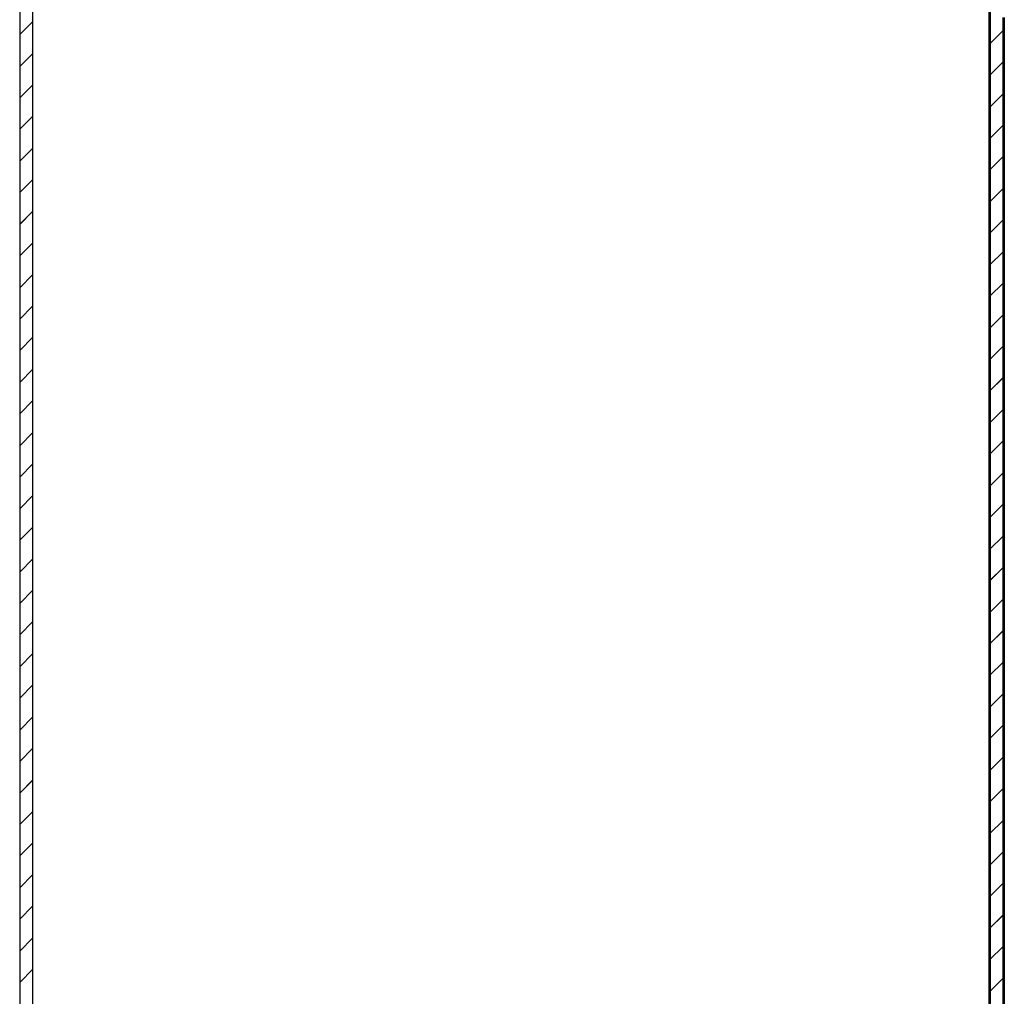
# Model space of a CAD drawing. Units: millimetres. Extents: x -7078 to -6967, y -13617 to -13570.
# Drawn here: x -7011 to -7011, y -13606 to -13606 of the extents above; entities that cross this region are included whole.
import ezdxf

# ---------------------------------------------------------------- set-up
doc = ezdxf.new("R2010")
doc.units = ezdxf.units.MM
for name, color, linetype in [('01-rilievo', 7, 'Continuous'), ('02-progetto', 5, 'Continuous'), ('PORTA', 1, 'Continuous')]:
    doc.layers.add(name, color=color, linetype=linetype)

# ---------------------------------------------------------------- blocks, each defined once
blk = doc.blocks.new('A$C6D1013D1')
at = {"layer": 'PORTA'}
for p, q in [((0.077266, 0.92195), (0.077266, 0.00105)), ((0.146166, 0.90095), (0.146166, 0.17576)), ((0.146266, 0.90095), (0.146266, 0.276287)), ((0.147166, 0.84795), (0.147166, 0.17576)), ((0.147266, 0.84795), (0.147266, 0.02105)), ((0.078181, 0.847635), (0.077286, 0.84674)), ((0.146258, 0.846097), (0.147153, 0.846991)), ((0.077286, 0.844473), (0.078181, 0.845368)), ((0.147153, 0.844764), (0.146258, 0.843869)), ((0.078181, 0.84314), (0.077286, 0.842245)), ((0.146258, 0.841602), (0.147153, 0.842497)), ((0.077287, 0.840018), (0.078182, 0.840913)), ((0.147153, 0.840269), (0.146258, 0.839374)), ((0.078182, 0.838645), (0.077287, 0.837751)), ((0.146259, 0.837147), (0.147153, 0.838042)), ((0.077287, 0.835523), (0.078182, 0.836418)), ((0.147154, 0.835775), (0.146259, 0.83488)), ((0.078182, 0.834151), (0.077287, 0.833256)), ((0.146259, 0.832652), (0.147154, 0.833547)), ((0.077288, 0.831028), (0.078182, 0.831923)), ((0.147154, 0.83128), (0.146259, 0.830385)), ((0.078183, 0.829656), (0.077288, 0.828761)), ((0.14626, 0.828158), (0.147154, 0.829052)), ((0.077288, 0.826534), (0.078183, 0.827429)), ((0.147155, 0.826785), (0.14626, 0.82589)), ((0.078183, 0.825201), (0.077288, 0.824306)), ((0.14626, 0.823663), (0.147155, 0.824558)), ((0.077288, 0.822039), (0.078183, 0.822934)), ((0.078184, 0.820706), (0.077289, 0.819812)), ((0.077289, 0.817544), (0.078184, 0.818439)), ((0.078184, 0.816212), (0.077289, 0.815317)), ((0.077289, 0.81305), (0.078184, 0.813945)), ((0.147156, 0.813341), (0.146261, 0.812446)), ((0.078184, 0.811717), (0.07729, 0.810822)), ((0.146261, 0.810179), (0.147156, 0.811074)), ((0.07729, 0.808555), (0.078185, 0.80945)), ((0.147156, 0.808846), (0.146262, 0.807951)), ((0.078185, 0.807222), (0.07729, 0.806328)), ((0.146262, 0.805684), (0.147157, 0.806579)), ((0.07729, 0.8041), (0.078185, 0.804995)), ((0.147157, 0.804351), (0.146262, 0.803457)), ((0.078185, 0.802728), (0.077291, 0.801833)), ((0.146262, 0.801229), (0.147157, 0.802124)), ((0.077291, 0.799605), (0.078186, 0.8005)), ((0.147157, 0.799857), (0.146263, 0.798962)), ((0.078186, 0.798233), (0.077291, 0.797338)), ((0.146263, 0.796734), (0.147158, 0.797629)), ((0.077291, 0.795111), (0.078186, 0.796006)), ((0.147158, 0.795362), (0.146263, 0.794467)), ((0.078186, 0.793738), (0.077291, 0.792843)), ((0.146263, 0.79224), (0.147158, 0.793135)), ((0.077292, 0.790616), (0.078187, 0.791511)), ((0.147158, 0.790867), (0.146263, 0.789973)), ((0.078187, 0.789283), (0.077292, 0.788389)), ((0.146264, 0.787745), (0.147159, 0.78864)), ((0.077292, 0.786121), (0.078187, 0.787016)), ((0.147159, 0.786412), (0.146264, 0.785518)), ((0.078187, 0.784789), (0.077292, 0.783894)), ((0.146264, 0.78325), (0.147159, 0.784145)), ((0.077293, 0.781627), (0.078187, 0.782521)), ((0.147159, 0.781918), (0.146264, 0.781023)), ((0.078188, 0.780294), (0.077293, 0.779399)), ((0.146265, 0.778756), (0.147159, 0.779651))]:
    blk.add_line(p, q, dxfattribs=at)
at = {"layer": 'PORTA', "color": 1, "linetype": 'Continuous'}
for p, q in [((0.147155, 0.82233), (0.14626, 0.821435)), ((0.14626, 0.819168), (0.147155, 0.820063)), ((0.147156, 0.817836), (0.146261, 0.816941))]:
    blk.add_line(p, q, dxfattribs=at)
at = {"layer": 'PORTA', "color": 1}
blk.add_line((0.146261, 0.814673), (0.147156, 0.815568), dxfattribs=at)
at = {"layer": 'PORTA'}
blk.add_lwpolyline([(0.146266, 0.02205), (0.146266, 0.90095, 0.414214), (0.145216, 0.902), (0.096216, 0.902, -0.414214), (0.095266, 0.90295), (0.095266, 0.92095, 0.414214), (0.094216, 0.922), (0.079216, 0.922, 0.414214), (0.078166, 0.92095), (0.078166, 0.00205)], format="xyb", dxfattribs=at)

msp = doc.modelspace()

# ---------------------------------------------------------------- linework, layer by layer
at = {"layer": '01-rilievo'}
for p, q in [((-7010.809193, -13605.788615), (-7010.809193, -13606.709515)), ((-7010.740293, -13605.809615), (-7010.740293, -13606.534805)), ((-7010.740193, -13605.809615), (-7010.740193, -13606.434278)), ((-7010.739293, -13605.862615), (-7010.739293, -13606.534805)), ((-7010.739193, -13605.862615), (-7010.739193, -13606.689515)), ((-7010.808278, -13605.86293), (-7010.809173, -13605.863825)), ((-7010.740201, -13605.864468), (-7010.739306, -13605.863573)), ((-7010.809173, -13605.866092), (-7010.808278, -13605.865197)), ((-7010.739306, -13605.865801), (-7010.740201, -13605.866696)), ((-7010.808277, -13605.867425), (-7010.809172, -13605.868319)), ((-7010.740201, -13605.868963), (-7010.739306, -13605.868068)), ((-7010.809172, -13605.870547), (-7010.808277, -13605.869652)), ((-7010.739305, -13605.870295), (-7010.7402, -13605.87119)), ((-7010.808277, -13605.871919), (-7010.809172, -13605.872814)), ((-7010.7402, -13605.873418), (-7010.739305, -13605.872523)), ((-7010.809172, -13605.875042), (-7010.808277, -13605.874147)), ((-7010.739305, -13605.87479), (-7010.7402, -13605.875685)), ((-7010.808277, -13605.876414), (-7010.809171, -13605.877309)), ((-7010.7402, -13605.877912), (-7010.739305, -13605.877018)), ((-7010.809171, -13605.879536), (-7010.808276, -13605.878641)), ((-7010.739305, -13605.879285), (-7010.740199, -13605.88018)), ((-7010.808276, -13605.880909), (-7010.809171, -13605.881803)), ((-7010.740199, -13605.882407), (-7010.739304, -13605.881512)), ((-7010.809171, -13605.884031), (-7010.808276, -13605.883136)), ((-7010.739304, -13605.883779), (-7010.740199, -13605.884674)), ((-7010.808276, -13605.885364), (-7010.80917, -13605.886258)), ((-7010.740199, -13605.886902), (-7010.739304, -13605.886007)), ((-7010.80917, -13605.888526), (-7010.808275, -13605.887631)), ((-7010.808275, -13605.889858), (-7010.80917, -13605.890753)), ((-7010.80917, -13605.89302), (-7010.808275, -13605.892125)), ((-7010.808275, -13605.894353), (-7010.80917, -13605.895248)), ((-7010.740198, -13605.895891), (-7010.739303, -13605.894996)), ((-7010.809169, -13605.897515), (-7010.808274, -13605.89662)), ((-7010.739303, -13605.897224), (-7010.740198, -13605.898119)), ((-7010.808274, -13605.898848), (-7010.809169, -13605.899742)), ((-7010.740197, -13605.900386), (-7010.739302, -13605.899491)), ((-7010.809169, -13605.90201), (-7010.808274, -13605.901115)), ((-7010.739302, -13605.901718), (-7010.740197, -13605.902613)), ((-7010.808274, -13605.903342), (-7010.809169, -13605.904237)), ((-7010.740197, -13605.904881), (-7010.739302, -13605.903986)), ((-7010.809168, -13605.906465), (-7010.808274, -13605.90557)), ((-7010.739302, -13605.906213), (-7010.740197, -13605.907108)), ((-7010.808273, -13605.907837), (-7010.809168, -13605.908732)), ((-7010.740196, -13605.909336), (-7010.739302, -13605.908441)), ((-7010.809168, -13605.910959), (-7010.808273, -13605.910064)), ((-7010.739301, -13605.910708), (-7010.740196, -13605.911603)), ((-7010.808273, -13605.912332), (-7010.809168, -13605.913227)), ((-7010.740196, -13605.91383), (-7010.739301, -13605.912935)), ((-7010.809168, -13605.915454), (-7010.808273, -13605.914559)), ((-7010.739301, -13605.915203), (-7010.740196, -13605.916097)), ((-7010.808272, -13605.916826), (-7010.809167, -13605.917721)), ((-7010.740196, -13605.918325), (-7010.739301, -13605.91743)), ((-7010.809167, -13605.919949), (-7010.808272, -13605.919054)), ((-7010.7393, -13605.919697), (-7010.740195, -13605.920592)), ((-7010.808272, -13605.921281), (-7010.809167, -13605.922176)), ((-7010.740195, -13605.92282), (-7010.7393, -13605.921925)), ((-7010.809167, -13605.924443), (-7010.808272, -13605.923549)), ((-7010.7393, -13605.924152), (-7010.740195, -13605.925047)), ((-7010.808271, -13605.925776), (-7010.809166, -13605.926671)), ((-7010.740195, -13605.927314), (-7010.7393, -13605.926419)), ((-7010.809166, -13605.928938), (-7010.808271, -13605.928043)), ((-7010.7393, -13605.928647), (-7010.740194, -13605.929542)), ((-7010.808271, -13605.930271), (-7010.809166, -13605.931166)), ((-7010.740194, -13605.931809), (-7010.739299, -13605.930914))]:
    msp.add_line(p, q, dxfattribs=at)
at = {"layer": '01-rilievo', "linetype": 'Continuous'}
for p, q in [((-7010.739304, -13605.888234), (-7010.740199, -13605.889129)), ((-7010.740198, -13605.891397), (-7010.739303, -13605.890502)), ((-7010.739303, -13605.892729), (-7010.740198, -13605.893624))]:
    msp.add_line(p, q, dxfattribs=at)
at = {"layer": '01-rilievo'}
msp.add_lwpolyline([(-7010.740193, -13606.688515), (-7010.740193, -13605.809615, 0.414214), (-7010.741243, -13605.808565), (-7010.790243, -13605.808565, -0.414214), (-7010.791193, -13605.807615), (-7010.791193, -13605.789615, 0.414214), (-7010.792243, -13605.788565), (-7010.807243, -13605.788565, 0.414214), (-7010.808293, -13605.789615), (-7010.808293, -13606.708515)], format="xyb", dxfattribs=at)
at = {"layer": '02-progetto'}
for p, q in [((-7010.809193, -13605.788615), (-7010.809193, -13606.709515)), ((-7010.740293, -13605.809615), (-7010.740293, -13606.534805)), ((-7010.740193, -13605.809615), (-7010.740193, -13606.434278)), ((-7010.739293, -13605.862615), (-7010.739293, -13606.534805)), ((-7010.739193, -13605.862615), (-7010.739193, -13606.689515)), ((-7010.808278, -13605.86293), (-7010.809173, -13605.863825)), ((-7010.740201, -13605.864468), (-7010.739306, -13605.863573)), ((-7010.809173, -13605.866092), (-7010.808278, -13605.865197)), ((-7010.739306, -13605.865801), (-7010.740201, -13605.866696)), ((-7010.808277, -13605.867425), (-7010.809172, -13605.868319)), ((-7010.740201, -13605.868963), (-7010.739306, -13605.868068)), ((-7010.809172, -13605.870547), (-7010.808277, -13605.869652)), ((-7010.739305, -13605.870295), (-7010.7402, -13605.87119)), ((-7010.808277, -13605.871919), (-7010.809172, -13605.872814)), ((-7010.7402, -13605.873418), (-7010.739305, -13605.872523)), ((-7010.809172, -13605.875042), (-7010.808277, -13605.874147)), ((-7010.739305, -13605.87479), (-7010.7402, -13605.875685)), ((-7010.808277, -13605.876414), (-7010.809171, -13605.877309)), ((-7010.7402, -13605.877912), (-7010.739305, -13605.877018)), ((-7010.809171, -13605.879536), (-7010.808276, -13605.878641)), ((-7010.739305, -13605.879285), (-7010.740199, -13605.88018)), ((-7010.808276, -13605.880909), (-7010.809171, -13605.881803)), ((-7010.740199, -13605.882407), (-7010.739304, -13605.881512)), ((-7010.809171, -13605.884031), (-7010.808276, -13605.883136)), ((-7010.739304, -13605.883779), (-7010.740199, -13605.884674)), ((-7010.808276, -13605.885364), (-7010.80917, -13605.886258)), ((-7010.740199, -13605.886902), (-7010.739304, -13605.886007)), ((-7010.80917, -13605.888526), (-7010.808275, -13605.887631)), ((-7010.808275, -13605.889858), (-7010.80917, -13605.890753)), ((-7010.80917, -13605.89302), (-7010.808275, -13605.892125)), ((-7010.808275, -13605.894353), (-7010.80917, -13605.895248)), ((-7010.740198, -13605.895891), (-7010.739303, -13605.894996)), ((-7010.809169, -13605.897515), (-7010.808274, -13605.89662)), ((-7010.739303, -13605.897224), (-7010.740198, -13605.898119)), ((-7010.808274, -13605.898848), (-7010.809169, -13605.899742)), ((-7010.740197, -13605.900386), (-7010.739302, -13605.899491)), ((-7010.809169, -13605.90201), (-7010.808274, -13605.901115)), ((-7010.739302, -13605.901718), (-7010.740197, -13605.902613)), ((-7010.808274, -13605.903342), (-7010.809169, -13605.904237)), ((-7010.740197, -13605.904881), (-7010.739302, -13605.903986)), ((-7010.809168, -13605.906465), (-7010.808274, -13605.90557)), ((-7010.739302, -13605.906213), (-7010.740197, -13605.907108)), ((-7010.808273, -13605.907837), (-7010.809168, -13605.908732)), ((-7010.740196, -13605.909336), (-7010.739302, -13605.908441)), ((-7010.809168, -13605.910959), (-7010.808273, -13605.910064)), ((-7010.739301, -13605.910708), (-7010.740196, -13605.911603)), ((-7010.808273, -13605.912332), (-7010.809168, -13605.913227)), ((-7010.740196, -13605.91383), (-7010.739301, -13605.912935)), ((-7010.809168, -13605.915454), (-7010.808273, -13605.914559)), ((-7010.739301, -13605.915203), (-7010.740196, -13605.916097)), ((-7010.808272, -13605.916826), (-7010.809167, -13605.917721)), ((-7010.740196, -13605.918325), (-7010.739301, -13605.91743)), ((-7010.809167, -13605.919949), (-7010.808272, -13605.919054)), ((-7010.7393, -13605.919697), (-7010.740195, -13605.920592)), ((-7010.808272, -13605.921281), (-7010.809167, -13605.922176)), ((-7010.740195, -13605.92282), (-7010.7393, -13605.921925)), ((-7010.809167, -13605.924443), (-7010.808272, -13605.923549)), ((-7010.7393, -13605.924152), (-7010.740195, -13605.925047)), ((-7010.808271, -13605.925776), (-7010.809166, -13605.926671)), ((-7010.740195, -13605.927314), (-7010.7393, -13605.926419)), ((-7010.809166, -13605.928938), (-7010.808271, -13605.928043)), ((-7010.7393, -13605.928647), (-7010.740194, -13605.929542)), ((-7010.808271, -13605.930271), (-7010.809166, -13605.931166)), ((-7010.740194, -13605.931809), (-7010.739299, -13605.930914))]:
    msp.add_line(p, q, dxfattribs=at)
at = {"layer": '02-progetto', "linetype": 'Continuous'}
for p, q in [((-7010.739304, -13605.888234), (-7010.740199, -13605.889129)), ((-7010.740198, -13605.891397), (-7010.739303, -13605.890502)), ((-7010.739303, -13605.892729), (-7010.740198, -13605.893624))]:
    msp.add_line(p, q, dxfattribs=at)
at = {"layer": '02-progetto'}
msp.add_lwpolyline([(-7010.740193, -13606.688515), (-7010.740193, -13605.809615, 0.414214), (-7010.741243, -13605.808565), (-7010.790243, -13605.808565, -0.414214), (-7010.791193, -13605.807615), (-7010.791193, -13605.789615, 0.414214), (-7010.792243, -13605.788565), (-7010.807243, -13605.788565, 0.414214), (-7010.808293, -13605.789615), (-7010.808293, -13606.708515)], format="xyb", dxfattribs=at)

# ---------------------------------------------------------------- block references
at = {"layer": '01-rilievo'}
msp.add_blockref('A$C6D1013D1', (-7010.886459, -13606.710565), dxfattribs=at)
at = {"layer": '02-progetto'}
msp.add_blockref('A$C6D1013D1', (-7010.886459, -13606.710565), dxfattribs=at)

doc.saveas('drawing.dxf')
